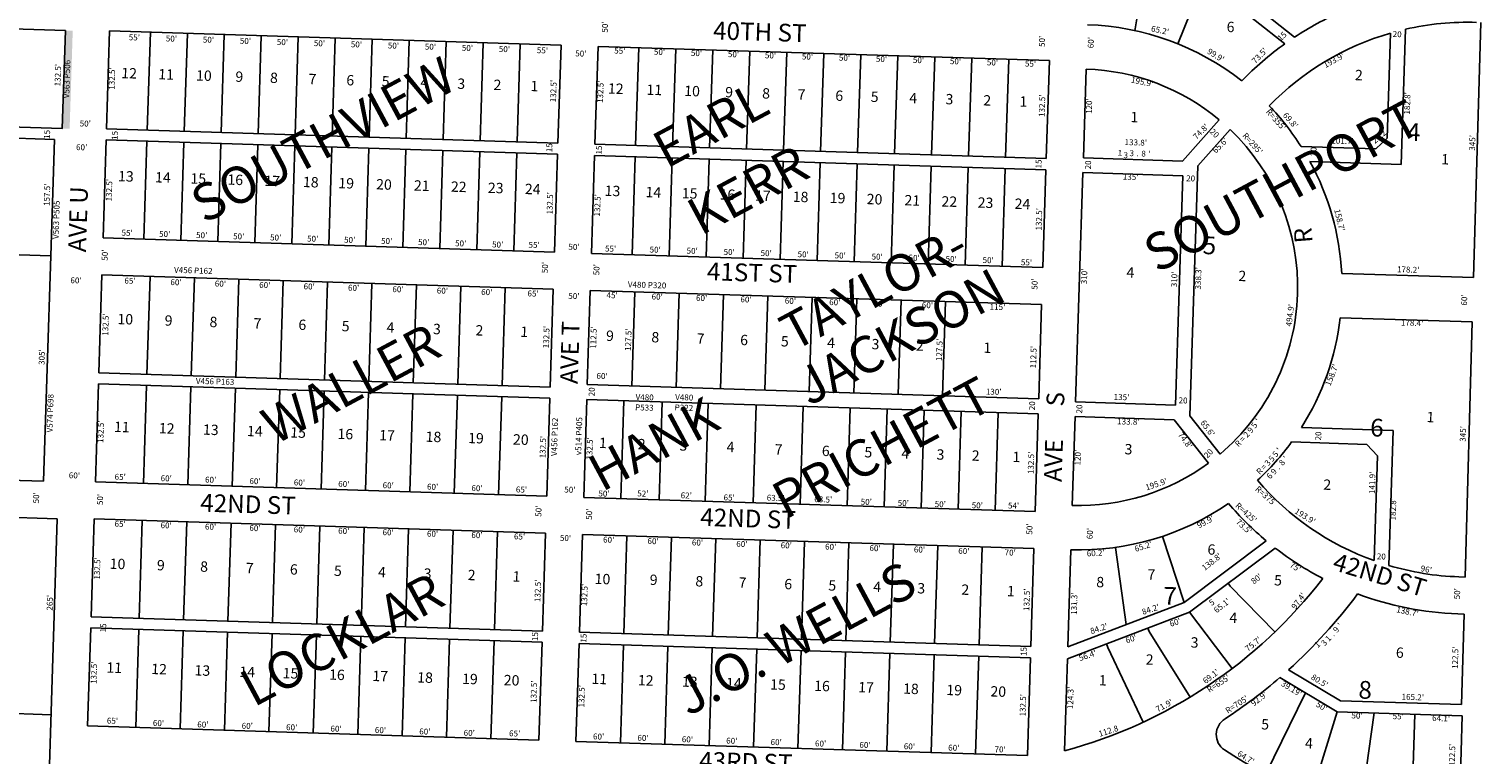
# Model space of a CAD drawing. Extents: x 941783 to 1904893, y 7262555 to 14535487.
# Drawn here: x 944486 to 946445, y 7265104 to 7266084 of the extents above; entities that cross this region are included whole.
import ezdxf
from ezdxf.enums import TextEntityAlignment as Align

# ---------------------------------------------------------------- set-up
doc = ezdxf.new("R2010")
doc.units = 0
doc.linetypes.add('DASHDOT', pattern=[1, 0.5, -0.25, 0, -0.25])
for name, color, linetype in [('10', 7, 'CONTINUOUS'), ('11', 7, 'CONTINUOUS'), ('13', 7, 'CONTINUOUS'), ('15', 7, 'CONTINUOUS'), ('19', 7, 'CONTINUOUS'), ('21', 7, 'CONTINUOUS'), ('6', 7, 'CONTINUOUS'), ('7', 7, 'CONTINUOUS')]:
    doc.layers.add(name, color=color, linetype=linetype)
doc.styles.add('ROMANC', font='ROMANC', dxfattribs={"height": 0.2})
doc.styles.add('ROMANS', font='ROMANS', dxfattribs={"height": 0.2})
doc.styles.add('txt', font='TXT', dxfattribs={"height": 0.2})

msp = doc.modelspace()

# ---------------------------------------------------------------- linework, layer by layer
at = {"layer": '21', "color": 7, "linetype": 'DASHDOT'}
msp.add_solid([(944535.529, 7266081.734), (944545.524, 7266081.419), (944531.338, 7265949.3), (944541.333, 7265948.984)], dxfattribs=at)
at = {"layer": '6', "color": 7, "linetype": 'CONTINUOUS'}
for p, q in [((946073.563, 7266150.619), (946182.884, 7266063.846)), ((946081.362, 7266163.579), (946195.82, 7266072.727)), ((946437.746, 7265747.755), (946447.333, 7266092.622)), ((944595.371, 7266081.205), (944591.181, 7265948.771)), ((945205.066, 7266061.91), (944595.371, 7266081.205)), ((946325.689, 7266078.221), (946321.199, 7265936.361)), ((946345.865, 7266083.454), (946340.082, 7265900.746)), ((945205.066, 7266061.91), (945200.875, 7265929.478)), ((945250.851, 7265927.895), (945255.041, 7266060.33)), ((945255.041, 7266060.33), (945864.736, 7266041.034)), ((945864.736, 7266041.034), (945860.545, 7265908.601)), ((945914.397, 7266029.521), (945910.601, 7265909.581)), ((944520.87, 7265934.625), (943906.177, 7265954.077)), ((944591.181, 7265948.771), (945200.875, 7265929.478)), ((946044.334, 7265905.35), (946094.203, 7265961.099)), ((944515.887, 7265777.204), (944520.87, 7265934.625)), ((944586.515, 7265801.345), (944590.706, 7265933.78)), ((944590.706, 7265933.78), (945200.402, 7265914.484)), ((946065.338, 7265898.831), (946109.088, 7265947.741)), ((946305.733, 7265921.842), (946321.199, 7265936.361)), ((945200.402, 7265914.484), (945196.21, 7265782.051)), ((945246.185, 7265780.47), (945250.376, 7265912.903)), ((945250.376, 7265912.903), (945860.07, 7265893.608)), ((945860.545, 7265908.601), (945250.851, 7265927.895)), ((946044.334, 7265905.35), (945910.601, 7265909.581)), ((946305.733, 7265921.842), (946204.706, 7265925.039)), ((945860.07, 7265893.608), (945855.879, 7265761.175)), ((946054.638, 7265560.701), (946065.338, 7265898.831)), ((946340.082, 7265900.746), (946216.726, 7265904.648)), ((945909.968, 7265889.591), (945900.163, 7265579.747)), ((946044.901, 7265885.321), (945909.968, 7265889.591)), ((946035.095, 7265575.477), (946044.901, 7265885.321)), ((945196.21, 7265782.051), (944586.515, 7265801.345)), ((944515.887, 7265777.204), (944506.24, 7265472.355)), ((945855.879, 7265761.175), (945246.185, 7265780.47)), ((946437.746, 7265747.755), (946259.571, 7265753.395)), ((944584.934, 7265751.371), (944580.742, 7265618.936)), ((945194.628, 7265732.077), (944584.934, 7265751.371)), ((945190.438, 7265599.642), (945194.628, 7265732.077)), ((945240.57, 7265603.059), (945244.603, 7265730.494)), ((945244.603, 7265730.494), (945854.298, 7265711.199)), ((945854.298, 7265711.199), (945850.265, 7265583.763)), ((946435.881, 7265687.784), (946257.737, 7265693.422)), ((946435.881, 7265687.784), (946426.254, 7265342.941)), ((944580.742, 7265618.936), (945190.438, 7265599.642)), ((944576.077, 7265471.51), (944580.268, 7265603.944)), ((944580.268, 7265603.944), (945189.962, 7265584.649)), ((945850.265, 7265583.763), (945240.57, 7265603.059)), ((945189.962, 7265584.649), (945185.771, 7265452.217)), ((945235.746, 7265450.634), (945239.937, 7265583.069)), ((945239.937, 7265583.069), (945849.632, 7265563.773)), ((945900.163, 7265579.747), (946035.095, 7265575.477)), ((945849.632, 7265563.773), (945845.441, 7265431.34)), ((945899.53, 7265559.757), (945895.734, 7265439.816)), ((945899.53, 7265559.757), (946033.263, 7265555.524)), ((946054.638, 7265560.701), (946095.207, 7265509.122)), ((946033.263, 7265555.524), (946079.487, 7265496.756)), ((946328.99, 7265541.202), (946205.225, 7265545.117)), ((946323.211, 7265358.589), (946328.99, 7265541.202)), ((946293.375, 7265522.318), (946191.92, 7265525.528)), ((946293.375, 7265522.318), (946307.893, 7265506.851)), ((946303.407, 7265365.089), (946307.893, 7265506.851)), ((944506.24, 7265472.355), (943891.547, 7265491.809)), ((944524.649, 7265421.749), (943255.284, 7265461.919)), ((945185.771, 7265452.217), (944576.077, 7265471.51)), ((945845.441, 7265431.34), (945235.746, 7265450.634)), ((944507.885, 7264892.014), (944524.649, 7265421.749)), ((944570.304, 7265289.102), (944574.495, 7265421.535)), ((944574.495, 7265421.535), (945184.191, 7265402.241)), ((945184.191, 7265402.241), (945179.999, 7265269.808)), ((945234.165, 7265400.66), (945229.974, 7265268.225)), ((945234.165, 7265400.66), (945843.861, 7265381.365)), ((945843.861, 7265381.365), (945839.669, 7265248.931)), ((946046.574, 7265308.729), (946157.693, 7265391.903)), ((946053.89, 7265295.469), (946169.752, 7265382.192)), ((945893.837, 7265379.846), (945889.684, 7265248.612)), ((946426.254, 7265342.941), (946417.969, 7265343.204)), ((945889.684, 7265248.612), (946046.574, 7265308.729)), ((945179.999, 7265269.808), (944570.304, 7265289.102)), ((945889.17, 7265232.351), (946053.89, 7265295.469)), ((945889.17, 7265232.351), (946053.89, 7265295.469)), ((946424.983, 7265292.957), (946416.387, 7265293.228)), ((946421.578, 7265170.503), (946424.983, 7265292.957)), ((944569.83, 7265274.11), (944565.639, 7265141.675)), ((945179.524, 7265254.814), (944569.83, 7265274.11)), ((945839.669, 7265248.931), (945229.974, 7265268.225)), ((945175.333, 7265122.381), (945179.524, 7265254.814)), ((945225.308, 7265120.8), (945229.499, 7265253.233)), ((945229.499, 7265253.233), (945839.194, 7265233.938)), ((945839.194, 7265233.938), (945835.003, 7265101.506)), ((945889.17, 7265232.351), (945885.237, 7265108.113)), ((946253.43, 7265160.817), (946176.157, 7265207.257)), ((946257.808, 7265175.686), (946187.942, 7265217.673)), ((946421.578, 7265170.503), (946257.808, 7265175.686)), ((946422.445, 7265155.469), (946253.43, 7265160.817)), ((946422.445, 7265155.469), (946419.069, 7265033.015)), ((944565.639, 7265141.675), (945175.333, 7265122.381)), ((945835.003, 7265101.506), (945225.308, 7265120.8))]:
    msp.add_line(p, q, dxfattribs=at)
msp.add_lwpolyline([(943935.83, 7266100.713), (944535.529, 7266081.734), (944531.338, 7265949.3), (943931.638, 7265968.278), (943935.83, 7266100.713)], dxfattribs=at)
for centre, radius, start, end in [((946429.879145, 7265717.986144), 425, 113.759592, 123.416908), ((945905.065966, 7265734.668601), 355, 51.80275, 88.187461), ((946429.879145, 7265717.986144), 375, 88.186947, 102.946392), ((946429.87964, 7265717.986271), 375, 106.131461, 135.670919), ((946429.879145, 7265717.986144), 425, 125.532575, 135.917033), ((945905.11778, 7265734.666966), 295, 50.135956, 88.197542), ((945905.065966, 7265734.668601), 355, 32.429056, 43.721481), ((945905.065966, 7265734.668601), 295, 310.131819, 46.243075), ((945905.065966, 7265734.668601), 355, 3.023581, 28.608178), ((945905.065966, 7265734.668601), 355, 327.727503, 353.329256), ((945905.065966, 7265734.668601), 355, 312.683683, 323.904936), ((945905.065966, 7265734.668601), 295, 268.187333, 306.246567), ((946430.196117, 7265718.003948), 375, 220.651672, 250.238564), ((945905.065966, 7265734.668601), 355, 268.187344, 304.602783), ((946430.244874, 7265718.002381), 425, 220.415306, 230.111314), ((946430.244874, 7265718.002381), 425, 232.198667, 242.513364), ((946430.196117, 7265718.003948), 375, 253.423636, 268.131503), ((945715.15898, 7265740.646828), 655, 285.049992, 322.397269), ((945715.15898, 7265740.646828), 705, 312.114525, 323.376739), ((946430.244874, 7265718.002381), 425, 249.437792, 268.131503), ((945715.15898, 7265740.646828), 705, 303.281214, 310.836133), ((946115.159666, 7265130.002793), 25, 121.688506, 235.697358), ((946341.760775, 7265465.677125), 430, 235.961886, 268.187403)]:
    msp.add_arc(centre, radius, start, end, dxfattribs=at)
at = {"layer": '7', "color": 7, "linetype": 'CONTINUOUS'}
for p, q in [((945997.01, 7266185.684), (945980.299, 7266081.313)), ((946073.563, 7266150.619), (946038.104, 7266063.797)), ((944650.344, 7266079.465), (944646.153, 7265947.032)), ((944650.344, 7266079.465), (944646.153, 7265947.032)), ((944700.319, 7266077.884), (944696.128, 7265945.451)), ((944700.319, 7266077.884), (944696.128, 7265945.451)), ((944750.295, 7266076.302), (944746.103, 7265943.869)), ((944750.295, 7266076.302), (944746.103, 7265943.869)), ((944800.27, 7266074.721), (944796.078, 7265942.288)), ((944800.27, 7266074.721), (944796.078, 7265942.288)), ((944850.244, 7266073.139), (944846.054, 7265940.706)), ((944850.244, 7266073.139), (944846.054, 7265940.706)), ((944900.219, 7266071.558), (944896.028, 7265939.124)), ((944900.219, 7266071.558), (944896.028, 7265939.124)), ((944950.194, 7266069.977), (944946.003, 7265937.542)), ((944950.194, 7266069.977), (944946.003, 7265937.542)), ((945000.169, 7266068.395), (944995.979, 7265935.961)), ((945000.169, 7266068.395), (944995.979, 7265935.961)), ((945050.144, 7266066.814), (945045.953, 7265934.379)), ((945050.144, 7266066.814), (945045.953, 7265934.379)), ((945100.119, 7266065.232), (945095.928, 7265932.798)), ((945150.094, 7266063.65), (945145.903, 7265931.217)), ((945150.094, 7266063.65), (945145.903, 7265931.217)), ((945310.014, 7266058.59), (945305.822, 7265926.156)), ((945310.014, 7266058.591), (945305.823, 7265926.157)), ((945359.989, 7266057.009), (945355.798, 7265924.575)), ((945359.989, 7266057.008), (945355.798, 7265924.574)), ((945409.964, 7266055.427), (945405.772, 7265922.994)), ((945409.963, 7266055.426), (945405.772, 7265922.993)), ((945459.939, 7266053.846), (945455.747, 7265921.412)), ((945459.938, 7266053.845), (945455.747, 7265921.411)), ((945509.913, 7266052.264), (945505.723, 7265919.831)), ((945509.913, 7266052.263), (945505.723, 7265919.83)), ((945559.888, 7266050.683), (945555.697, 7265918.249)), ((945559.888, 7266050.682), (945555.697, 7265918.248)), ((945609.863, 7266049.101), (945605.672, 7265916.668)), ((945609.863, 7266049.1), (945605.672, 7265916.667)), ((945659.838, 7266047.521), (945655.647, 7265915.086)), ((945659.838, 7266047.52), (945655.647, 7265915.085)), ((945709.813, 7266045.938), (945705.622, 7265913.504)), ((945709.813, 7266045.937), (945705.622, 7265913.503)), ((945759.788, 7266044.357), (945755.597, 7265911.923)), ((945759.788, 7266044.356), (945755.597, 7265911.922)), ((945809.763, 7266042.775), (945805.572, 7265910.341)), ((945809.763, 7266042.774), (945805.572, 7265910.34)), ((944645.678, 7265932.041), (944641.487, 7265799.606)), ((944645.678, 7265932.04), (944641.487, 7265799.605)), ((944695.653, 7265930.459), (944691.462, 7265798.025)), ((944695.653, 7265930.458), (944691.462, 7265798.024)), ((944745.628, 7265928.877), (944741.437, 7265796.444)), ((944745.628, 7265928.876), (944741.437, 7265796.443)), ((944795.604, 7265927.296), (944791.412, 7265794.862)), ((944795.604, 7265927.295), (944791.412, 7265794.861)), ((944845.578, 7265925.714), (944841.387, 7265793.281)), ((944845.578, 7265925.713), (944841.387, 7265793.28)), ((944895.553, 7265924.133), (944891.362, 7265791.699)), ((944895.553, 7265924.132), (944891.362, 7265791.698)), ((944945.529, 7265922.551), (944941.337, 7265790.117)), ((944945.529, 7265922.55), (944941.337, 7265790.116)), ((944995.503, 7265920.97), (944991.312, 7265788.536)), ((944995.503, 7265920.969), (944991.312, 7265788.535)), ((945045.478, 7265919.388), (945041.288, 7265786.954)), ((945045.478, 7265919.387), (945041.288, 7265786.953)), ((945095.453, 7265917.807), (945091.262, 7265785.373)), ((945095.453, 7265917.806), (945091.262, 7265785.372)), ((945145.428, 7265916.225), (945141.237, 7265783.791)), ((945145.428, 7265916.224), (945141.237, 7265783.79)), ((945305.349, 7265911.164), (945301.157, 7265778.73)), ((945305.349, 7265911.163), (945301.157, 7265778.729)), ((945355.323, 7265909.583), (945351.132, 7265777.149)), ((945355.323, 7265909.582), (945351.132, 7265777.148)), ((945405.298, 7265908.001), (945401.107, 7265775.567)), ((945405.298, 7265908), (945401.107, 7265775.566)), ((945455.274, 7265906.419), (945451.082, 7265773.987)), ((945455.274, 7265906.418), (945451.082, 7265773.986)), ((945505.248, 7265904.838), (945501.056, 7265772.404)), ((945505.248, 7265904.837), (945501.057, 7265772.403)), ((945555.223, 7265903.256), (945551.033, 7265770.824)), ((945555.223, 7265903.255), (945551.033, 7265770.823)), ((945605.198, 7265901.675), (945601.007, 7265769.241)), ((945605.198, 7265901.674), (945601.007, 7265769.24)), ((945655.173, 7265900.093), (945650.982, 7265767.661)), ((945655.173, 7265900.092), (945650.982, 7265767.66)), ((945705.148, 7265898.513), (945700.958, 7265766.078)), ((945705.148, 7265898.512), (945700.958, 7265766.077)), ((945755.123, 7265896.93), (945750.932, 7265764.497)), ((945755.123, 7265896.929), (945750.932, 7265764.496)), ((945805.098, 7265895.35), (945800.907, 7265762.915)), ((945805.098, 7265895.349), (945800.907, 7265762.914)), ((944649.901, 7265749.314), (944645.71, 7265616.881)), ((944649.901, 7265749.314), (944645.71, 7265616.881)), ((944709.871, 7265747.417), (944705.68, 7265614.983)), ((944709.871, 7265747.417), (944705.68, 7265614.983)), ((944769.841, 7265745.519), (944765.651, 7265613.085)), ((944769.841, 7265745.519), (944765.651, 7265613.085)), ((944829.811, 7265743.621), (944825.62, 7265611.188)), ((944829.811, 7265743.621), (944825.62, 7265611.188)), ((944889.781, 7265741.724), (944885.59, 7265609.289)), ((944889.781, 7265741.724), (944885.59, 7265609.289)), ((944949.751, 7265739.825), (944945.56, 7265607.391)), ((944949.751, 7265739.825), (944945.56, 7265607.391)), ((945009.722, 7265737.927), (945005.53, 7265605.494)), ((945009.722, 7265737.927), (945005.53, 7265605.494)), ((945069.691, 7265736.03), (945065.499, 7265603.596)), ((945069.691, 7265736.03), (945065.499, 7265603.596)), ((945129.661, 7265734.132), (945125.469, 7265601.698)), ((945129.661, 7265734.132), (945125.469, 7265601.698)), ((945304.573, 7265728.597), (945300.54, 7265601.16)), ((945304.573, 7265728.597), (945300.54, 7265601.16)), ((945364.543, 7265726.698), (945360.51, 7265599.262)), ((945364.543, 7265726.698), (945360.51, 7265599.262)), ((945424.513, 7265724.801), (945420.48, 7265597.365)), ((945424.513, 7265724.801), (945420.48, 7265597.365)), ((945484.483, 7265722.904), (945480.45, 7265595.466)), ((945484.483, 7265722.904), (945480.45, 7265595.466)), ((945544.453, 7265721.005), (945540.421, 7265593.569)), ((945544.453, 7265721.005), (945540.421, 7265593.569)), ((945604.424, 7265719.107), (945600.39, 7265591.672)), ((945604.424, 7265719.107), (945600.39, 7265591.672)), ((945664.393, 7265717.209), (945660.36, 7265589.773)), ((945664.393, 7265717.209), (945660.36, 7265589.773)), ((945724.363, 7265715.311), (945720.33, 7265587.875)), ((945724.363, 7265715.311), (945720.33, 7265587.875)), ((944645.235, 7265601.888), (944641.044, 7265469.454)), ((944645.235, 7265601.888), (944641.044, 7265469.454)), ((944705.205, 7265599.99), (944701.014, 7265467.557)), ((944705.205, 7265599.99), (944701.014, 7265467.557)), ((944765.175, 7265598.093), (944760.984, 7265465.659)), ((944765.175, 7265598.093), (944760.984, 7265465.659)), ((944825.145, 7265596.194), (944820.954, 7265463.761)), ((944825.145, 7265596.194), (944820.954, 7265463.761)), ((944885.116, 7265594.297), (944880.924, 7265461.864)), ((944885.116, 7265594.297), (944880.924, 7265461.864)), ((944945.085, 7265592.4), (944940.895, 7265459.964)), ((944945.085, 7265592.4), (944940.895, 7265459.964)), ((945005.055, 7265590.501), (945000.864, 7265458.067)), ((945005.055, 7265590.501), (945000.864, 7265458.067)), ((945065.025, 7265588.603), (945060.834, 7265456.17)), ((945065.025, 7265588.603), (945060.834, 7265456.17)), ((945124.995, 7265586.706), (945120.804, 7265454.272)), ((945124.995, 7265586.706), (945120.804, 7265454.272)), ((945289.913, 7265581.487), (945285.721, 7265449.054)), ((945289.913, 7265581.486), (945285.721, 7265449.053)), ((945341.887, 7265579.844), (945337.695, 7265447.409)), ((945341.887, 7265579.843), (945337.695, 7265447.408)), ((945341.887, 7265579.843), (945337.695, 7265447.408)), ((945403.855, 7265577.88), (945399.664, 7265445.447)), ((945403.855, 7265577.88), (945399.664, 7265445.447)), ((945403.855, 7265577.88), (945399.664, 7265445.447)), ((945468.823, 7265575.825), (945464.632, 7265443.391)), ((945468.823, 7265575.825), (945464.632, 7265443.391)), ((945468.823, 7265575.825), (945464.632, 7265443.391)), ((945532.291, 7265573.816), (945528.1, 7265441.382)), ((945532.291, 7265573.816), (945528.1, 7265441.382)), ((945595.759, 7265571.808), (945591.568, 7265439.374)), ((945595.759, 7265571.808), (945591.568, 7265439.374)), ((945595.759, 7265571.808), (945591.568, 7265439.374)), ((945645.734, 7265570.226), (945641.543, 7265437.792)), ((945645.734, 7265570.226), (945641.543, 7265437.792)), ((945695.709, 7265568.645), (945691.518, 7265436.211)), ((945695.709, 7265568.645), (945691.518, 7265436.211)), ((945745.684, 7265567.063), (945741.493, 7265434.629)), ((945745.684, 7265567.063), (945741.493, 7265434.629)), ((945795.659, 7265565.482), (945791.468, 7265433.048)), ((945795.659, 7265565.482), (945791.468, 7265433.048)), ((944639.463, 7265419.479), (944635.272, 7265287.046)), ((944639.463, 7265419.479), (944635.272, 7265287.046)), ((944699.433, 7265417.581), (944695.242, 7265285.148)), ((944699.433, 7265417.581), (944695.242, 7265285.148)), ((944759.404, 7265415.685), (944755.212, 7265283.25)), ((944759.404, 7265415.685), (944755.212, 7265283.25)), ((944819.373, 7265413.786), (944815.182, 7265281.352)), ((944819.373, 7265413.786), (944815.182, 7265281.352)), ((944879.343, 7265411.888), (944875.151, 7265279.454)), ((944879.343, 7265411.888), (944875.151, 7265279.454)), ((944939.313, 7265409.991), (944935.121, 7265277.556)), ((944939.313, 7265409.991), (944935.121, 7265277.556)), ((944999.282, 7265408.092), (944995.091, 7265275.659)), ((944999.282, 7265408.092), (944995.091, 7265275.659)), ((945059.252, 7265406.194), (945055.061, 7265273.761)), ((945059.252, 7265406.194), (945055.061, 7265273.761)), ((945119.222, 7265404.297), (945115.031, 7265271.864)), ((945119.222, 7265404.297), (945115.031, 7265271.864)), ((945294.135, 7265398.761), (945289.944, 7265266.328)), ((945294.135, 7265398.761), (945289.944, 7265266.328)), ((945354.106, 7265396.863), (945349.914, 7265264.431)), ((945354.106, 7265396.863), (945349.914, 7265264.431)), ((945414.074, 7265394.967), (945409.884, 7265262.532)), ((945414.074, 7265394.967), (945409.884, 7265262.532)), ((945474.045, 7265393.068), (945469.854, 7265260.634)), ((945474.045, 7265393.068), (945469.854, 7265260.634)), ((945534.015, 7265391.17), (945529.824, 7265258.737)), ((945534.015, 7265391.17), (945529.824, 7265258.737)), ((945593.985, 7265389.273), (945589.794, 7265256.838)), ((945653.955, 7265387.374), (945649.764, 7265254.941)), ((945653.955, 7265387.374), (945649.764, 7265254.941)), ((945713.925, 7265385.476), (945709.734, 7265253.044)), ((945773.895, 7265383.58), (945769.705, 7265251.145)), ((945773.895, 7265383.58), (945769.705, 7265251.145)), ((945953.978, 7265383.055), (945968.308, 7265278.742)), ((946017.492, 7265397.941), (946046.574, 7265308.729)), ((946109.005, 7265330.474), (946106.009, 7265334.476)), ((946169.316, 7265268.664), (946109.005, 7265330.474)), ((946053.89, 7265295.469), (946111.826, 7265219.418)), ((944634.798, 7265272.053), (944630.606, 7265139.62)), ((944634.798, 7265272.053), (944630.606, 7265139.62)), ((944694.767, 7265270.156), (944690.577, 7265137.722)), ((944694.767, 7265270.156), (944690.577, 7265137.722)), ((944754.737, 7265268.257), (944750.546, 7265135.824)), ((944754.737, 7265268.257), (944750.546, 7265135.824)), ((944814.707, 7265266.36), (944810.516, 7265133.927)), ((944814.707, 7265266.36), (944810.516, 7265133.927)), ((944874.677, 7265264.463), (944870.486, 7265132.028)), ((944874.677, 7265264.463), (944870.486, 7265132.028)), ((945999.651, 7265269.336), (945997.862, 7265274.005)), ((945999.651, 7265269.336), (946054.693, 7265180.52)), ((944934.648, 7265262.564), (944930.456, 7265130.13)), ((944934.648, 7265262.564), (944930.456, 7265130.13)), ((944994.617, 7265260.666), (944990.426, 7265128.233)), ((944994.617, 7265260.666), (944990.426, 7265128.233)), ((945054.587, 7265258.769), (945050.397, 7265126.335)), ((945054.587, 7265258.769), (945050.397, 7265126.335)), ((945114.557, 7265256.87), (945110.366, 7265124.437)), ((945114.557, 7265256.87), (945110.366, 7265124.437)), ((945289.469, 7265251.336), (945285.279, 7265118.901)), ((945289.469, 7265251.336), (945285.279, 7265118.901)), ((945349.439, 7265249.437), (945345.248, 7265117.004)), ((945349.439, 7265249.437), (945345.248, 7265117.004)), ((945409.409, 7265247.539), (945405.218, 7265115.106)), ((945409.409, 7265247.539), (945405.218, 7265115.106)), ((945469.379, 7265245.643), (945465.188, 7265113.208)), ((945469.379, 7265245.643), (945465.188, 7265113.208)), ((945529.35, 7265243.744), (945525.158, 7265111.31)), ((945529.35, 7265243.744), (945525.158, 7265111.31)), ((945943.624, 7265247.864), (945941.835, 7265252.533)), ((945943.624, 7265247.864), (945991.242, 7265146.674)), ((945589.319, 7265241.846), (945585.128, 7265109.412)), ((945589.319, 7265241.846), (945585.128, 7265109.412)), ((945649.289, 7265239.949), (945645.099, 7265107.514)), ((945649.289, 7265239.949), (945645.099, 7265107.514)), ((945709.259, 7265238.05), (945705.068, 7265105.617)), ((945709.259, 7265238.05), (945705.068, 7265105.617)), ((945769.229, 7265236.152), (945765.038, 7265103.719)), ((945769.229, 7265236.152), (945765.038, 7265103.719)), ((944516.266, 7265156.88), (943246.902, 7265197.052)), ((946157.136, 7265077.068), (946210.576, 7265186.576)), ((946220.31, 7265052.939), (946253.43, 7265160.817)), ((946303.405, 7265159.237), (946286.502, 7265039.151)), ((946358.377, 7265157.497), (946354.502, 7265035.058))]:
    msp.add_line(p, q, dxfattribs=at)
msp.add_lwpolyline([(943266.512, 7265816.742), (943901.195, 7265796.656), (944515.887, 7265777.204)], dxfattribs=at)

# ---------------------------------------------------------------- texts
at = {"layer": '10', "color": 134, "linetype": 'CONTINUOUS', "style": 'ROMANS'}
for s, p in [('6', (946104.430796, 7266093.739995)), ('12', (944611.356796, 7266031.364995)), ('11', (944661.311796, 7266029.783995)), ('10', (944712.330796, 7266028.168995)), ('2', (946277.711796, 7266028.676995)), (' 9', (944761.221796, 7266026.621995)), (' 8', (944807.988796, 7266025.141995)), (' 7', (944860.067796, 7266023.493995)), (' 6', (944911.085796, 7266021.878995)), (' 5', (944958.915796, 7266020.364995)), (' 4', (945010.995796, 7266018.716995)), (' 3', (945060.950796, 7266017.135995)), (' 2', (945109.841796, 7266015.589995)), (' 1', (945159.796796, 7266014.007995)), ('12', (945268.651796, 7266010.531995)), ('11', (945320.732796, 7266008.883995)), ('10', (945371.749796, 7266007.270995)), (' 9', (945422.768796, 7266005.654995)), (' 8', (945472.722796, 7266004.073995)), (' 7', (945520.551796, 7266002.560995)), (' 6', (945571.569796, 7266000.946995)), (' 5', (945619.399796, 7265999.432995)), (' 4', (945671.478796, 7265997.783995)), (' 3', (945720.371796, 7265996.236995)), (' 2', (945771.388796, 7265994.622995)), (' 1', (945820.280796, 7265993.074995)), ('1', (945974.498796, 7265971.945995)), ('1', (946394.176796, 7265914.863995)), ('13', (944606.947796, 7265892.042995)), ('14', (944656.903796, 7265890.462995)), ('15', (944704.731796, 7265888.949995)), ('16', (944754.687796, 7265887.367995)), ('17', (944804.641796, 7265885.787995)), ('18', (944856.722796, 7265884.139995)), ('19', (944904.551796, 7265882.625995)), ('20', (944955.568796, 7265881.010995)), ('21', (945006.586796, 7265879.395995)), ('22', (945056.541796, 7265877.815995)), ('23', (945106.496796, 7265876.233995)), ('24', (945156.451796, 7265874.652995)), ('13', (945264.276796, 7265872.274995)), ('14', (945319.545796, 7265870.526995)), ('15', (945368.437796, 7265868.977995)), ('16', (945419.455796, 7265867.364995)), ('17', (945467.284796, 7265865.849995)), ('18', (945518.301796, 7265864.236995)), ('19', (945568.256796, 7265862.654995)), ('20', (945618.211796, 7265861.074995)), ('21', (945669.229796, 7265859.458995)), ('22', (945719.184796, 7265857.877995)), ('23', (945768.075796, 7265856.330995)), ('24', (945818.030796, 7265854.750995)), ('4', (945969.100796, 7265761.870995)), ('2', (946120.284796, 7265757.085995)), ('10', (944606.142796, 7265698.870995)), (' 9', (944665.664796, 7265696.985995)), (' 8', (944726.247796, 7265695.068995)), (' 7', (944785.768796, 7265693.185995)), (' 6', (944846.351796, 7265691.267995)), (' 5', (944904.810796, 7265689.418995)), (' 4', (944965.393796, 7265687.500995)), (' 3', (945028.102796, 7265685.516995)), (' 2', (945085.496796, 7265683.699995)), (' 1', (945146.081796, 7265681.783995)), (' 9', (945261.894796, 7265676.409995)), (' 8', (945323.117796, 7265674.473995)), (' 7', (945384.340796, 7265672.534995)), (' 6', (945443.064796, 7265670.676995)), (' 5', (945498.040796, 7265668.936995)), (' 4', (945560.513796, 7265666.959995)), (' 3', (945620.486796, 7265665.061995)), (' 2', (945680.459796, 7265663.164995)), (' 1', (945771.668796, 7265660.277995)), ('1', (946374.490796, 7265566.402995)), ('11', (944601.533796, 7265553.168995)), ('12', (944662.115796, 7265551.251995)), ('13', (944721.636796, 7265549.367995)), ('14', (944781.157796, 7265547.483995)), ('15', (944839.614796, 7265545.633995)), ('16', (944903.386796, 7265543.615995)), ('17', (944959.719796, 7265541.833995)), ('18', (945022.428796, 7265539.848995)), ('19', (945079.823796, 7265538.032995)), ('20', (945140.407796, 7265536.116995)), (' 1', (945252.307796, 7265531.544995)), (' 2', (945304.784796, 7265529.883995)), (' 3', (945361.009796, 7265528.103995)), (' 4', (945424.731796, 7265526.086995)), (' 7', (945489.663796, 7265522.781995)), (' 6', (945553.384796, 7265520.765995)), (' 5', (945610.858796, 7265518.945995)), ('3', (945966.541796, 7265522.923995)), (' 4', (945660.836796, 7265517.365995)), (' 3', (945708.315796, 7265515.861995)), (' 2', (945755.795796, 7265514.359995)), (' 1', (945810.770796, 7265512.619995)), ('2', (946234.963796, 7265474.964995)), ('6', (946078.567796, 7265387.336995)), ('10', (944595.676796, 7265368.115995)), (' 9', (944655.196796, 7265366.232995)), (' 8', (944713.654796, 7265364.382995)), (' 7', (944775.301796, 7265362.430995)), (' 6', (944834.822796, 7265360.546995)), (' 5', (944894.342796, 7265358.663995)), (' 4', (944953.864796, 7265356.780995)), (' 3', (945015.509796, 7265354.828995)), (' 2', (945075.030796, 7265352.946995)), (' 1', (945135.613796, 7265351.028995)), ('10', (945250.729796, 7265347.642995)), ('9', (945325.164796, 7265346.351995)), ('8', (945386.810796, 7265344.399995)), ('7', (945445.268796, 7265342.550995)), ('8', (945928.341796, 7265343.283995)), ('7', (945997.457796, 7265353.610995)), ('5', (946168.550796, 7265345.694995)), ('6', (945506.915796, 7265340.598995)), ('5', (945566.435796, 7265338.715995)), ('4', (945627.019796, 7265336.797995)), ('3', (945686.539796, 7265334.914995)), ('2', (945746.060796, 7265333.030995)), ('1', (945807.706796, 7265331.080995)), ('4', (946108.165796, 7265295.042995)), ('3', (946055.830796, 7265261.658995)), ('6', (946333.048796, 7265247.878995)), ('11', (944591.234796, 7265227.732995)), ('12', (944651.817796, 7265225.814995)), ('13', (944710.276796, 7265223.964995)), ('2', (945995.065796, 7265238.551995)), ('14', (944770.859796, 7265222.046995)), ('15', (944829.316796, 7265220.196995)), ('16', (944892.025796, 7265218.212995)), ('17', (944950.483796, 7265216.362995)), ('18', (945011.066796, 7265214.446995)), ('19', (945071.650796, 7265212.527995)), ('20', (945127.983796, 7265210.745995)), ('11', (945246.455796, 7265212.573995)), ('12', (945309.165796, 7265210.589995)), ('13', (945368.685796, 7265208.706995)), ('14', (945428.206796, 7265206.822995)), ('15', (945487.726796, 7265204.938995)), ('1', (945931.643796, 7265210.523995)), ('16', (945547.248796, 7265203.055995)), ('17', (945606.769796, 7265201.171995)), ('18', (945667.351796, 7265199.254995)), ('19', (945725.809796, 7265197.404995)), ('20', (945785.329796, 7265195.520995)), ('5', (946151.135796, 7265151.016995)), ('4', (946210.355796, 7265125.364995))]:
    msp.add_text(s, height=13.999, rotation=358.187403, dxfattribs=at).set_placement(p, align=Align.TOP_LEFT)
at = {"layer": '10', "color": 134, "linetype": 'CONTINUOUS', "style": 'ROMANC'}
for s, p in [('4', (946347.343, 7265932.696)), ('5', (946071.539, 7265779.585)), ('6', (946297.713, 7265533.198)), ('7', (946018.304, 7265305.666)), ('8', (946281.858, 7265178.7))]:
    msp.add_text(s, height=24, rotation=358.187403, dxfattribs=at).set_placement(p)
at = {"layer": '11', "color": 7, "linetype": 'CONTINUOUS', "style": 'txt'}
for s, rotation, p in [("50'", 88.187403, (945265.450844, 7266086.460715)), ("65.2'", 348.187403, (946014.010355, 7266081.160635)), ("55'", 358.187403, (944628.710699, 7266071.373144)), ("50'", 358.187403, (944678.822715, 7266069.788156)), ("50'", 358.187403, (944728.797715, 7266068.205156)), ("50'", 358.187403, (944778.772715, 7266066.623156)), ("50'", 358.187403, (944828.747715, 7266065.042156)), ("50'", 358.187403, (944878.722715, 7266063.460156)), ("50'", 358.187403, (944928.697715, 7266061.880156)), ("50'", 88.187403, (945855.774844, 7266067.038715)), ("60'", 88.187403, (945921.767834, 7266065.338811)), ('15', 42.831306, (946179.652097, 7266073.242404)), ('20', 358.187403, (946334.498197, 7266075.783782)), ("50'", 358.187403, (944978.672715, 7266060.297156)), ("50'", 358.187403, (945028.647715, 7266058.717156)), ("50'", 358.187403, (945078.622715, 7266057.134156)), ("50'", 358.187403, (945128.597715, 7266055.554156)), ("55'", 358.187403, (945179.951699, 7266053.929144)), ("50'", 358.187403, (945231.852715, 7266049.582156)), ("55'", 358.187403, (945284.483699, 7266053.434144)), ("50'", 358.187403, (945338.091715, 7266051.737156)), ("50'", 358.187403, (945388.066715, 7266050.155156)), ("50'", 358.187403, (945438.041715, 7266048.574156)), ("50'", 358.187403, (945488.016715, 7266046.993156)), ("50'", 358.187403, (945537.992715, 7266045.412156)), ("50'", 358.187403, (945587.966715, 7266043.829156)), ("50'", 358.187403, (945637.941715, 7266042.248156)), ("99.9'", 328.187403, (946089.002454, 7266047.41516)), ("73.5'", 46.187403, (946149.36763, 7266046.994908)), ("193.9'", 28.187403, (946249.533863, 7266040.688508)), ("132.5'", 88.187403, (944526.363816, 7266021.467397)), ("132.5'", 88.187403, (944599.484816, 7266016.867397)), ("50'", 358.187403, (945687.917715, 7266040.666156)), ("50'", 358.187403, (945737.891715, 7266039.084156)), ("50'", 358.187403, (945787.866715, 7266037.503156)), ("55'", 358.187403, (945839.220699, 7266035.879144)), ("132.5'", 88.187403, (945195.828816, 7265999.921397)), ("132.5'", 88.187403, (945259.275816, 7265998.950397)), ("195.9'", 348.187403, (945989.846677, 7266011.340761)), ("132.5'", 88.187403, (945855.854816, 7265980.070397)), ("120'", 88.187403, (945919.373514, 7265979.484424)), ("182.8'", 88.187403, (946349.132816, 7265983.272397)), ("R=355'", 311.823475, (946170.159391, 7265960.635924)), ("69.8'", 311.823475, (946189.724093, 7265959.548123)), ("50'", 358.187403, (944562.461715, 7265954.892156)), ("74.8'", 45.187403, (946070.024176, 7265944.391427)), ('15', 88.187403, (944511.896378, 7265941.29089)), ('15', 88.187403, (944603.355378, 7265939.92289)), ('15', 88.187403, (945190.315378, 7265923.27289)), ("133.8'", 358.187403, (945981.461397, 7265929.425184)), ("65.6'", 45.187403, (946096.087302, 7265925.797778)), ("R=295'", 311.823475, (946138.434359, 7265928.341768)), ("101.7'", 358.187403, (946260.750107, 7265931.440037)), ('21.2', 40.642597, (946310.614972, 7265937.451991)), ("345'", 88.187403, (946437.043325, 7265929.843604)), ("60'", 358.187403, (944557.571811, 7265922.867166)), ('15', 88.187403, (945257.326378, 7265920.11689)), ('3', 358.187403, (945967.907183, 7265912.126324)), ('20', 88.187403, (946222.556218, 7265918.145197)), ('15', 88.187403, (945851.145378, 7265901.32289)), ('20', 88.187403, (945918.031218, 7265900.015197)), ("157.5'", 88.187403, (944511.800796, 7265859.632382)), ("132.5'", 88.187403, (944595.671816, 7265866.000397)), ("135'", 358.187403, (945974.489408, 7265882.767474)), ('20', 358.187403, (946055.550197, 7265880.811782)), ("132.5'", 88.187403, (945191.024816, 7265848.122397)), ("132.5'", 88.187403, (945255.268816, 7265845.423397)), ("132.5'", 88.187403, (945851.623816, 7265826.549397)), ("158.7'", 283.187403, (946255.756891, 7265825.234265)), ("55'", 358.187403, (944618.981699, 7265807.258144)), ("50'", 358.187403, (944669.703715, 7265805.564156)), ("50'", 358.187403, (944719.678715, 7265803.982156)), ("50'", 358.187403, (944769.653715, 7265802.401156)), ("50'", 358.187403, (944819.628715, 7265800.820156)), ("50'", 358.187403, (944869.603715, 7265799.238156)), ("50'", 358.187403, (944919.579715, 7265797.657156)), ("50'", 358.187403, (944969.553715, 7265796.075156)), ("50'", 358.187403, (945019.528715, 7265794.493156)), ("50'", 358.187403, (945069.504715, 7265792.912156)), ("50'", 358.187403, (945119.478715, 7265791.330156)), ("55'", 358.187403, (945168.739699, 7265790.823144)), ("50'", 358.187403, (945222.618715, 7265788.193156)), ("50'", 88.187403, (944589.848844, 7265778.139715)), ("55'", 358.187403, (945271.998699, 7265785.779144)), ("50'", 358.187403, (945332.281715, 7265784.448156)), ("50'", 358.187403, (945382.256715, 7265782.866156)), ("50'", 358.187403, (945432.231715, 7265781.285156)), ("50'", 358.187403, (945482.206715, 7265779.703156)), ("50'", 358.187403, (945532.181715, 7265778.122156)), ("50'", 358.187403, (945582.156715, 7265776.540156)), ("50'", 358.187403, (945632.131715, 7265774.958156)), ("50'", 358.187403, (945682.106715, 7265773.377156)), ("50'", 358.187403, (945732.082715, 7265771.795156)), ("50'", 358.187403, (945782.056715, 7265770.215156)), ("55'", 358.187403, (945833.794699, 7265767.260144)), ("50'", 88.187403, (945184.375844, 7265761.249715)), ("50'", 88.187403, (945254.032844, 7265758.379715)), ("310'", 88.187403, (945912.813514, 7265749.328424)), ("310'", 88.187403, (946034.427514, 7265745.266424)), ("338.3'", 88.187403, (946066.864668, 7265746.751688)), ("178.2'", 358.187403, (946349.418382, 7265757.534204)), ("60'", 358.187403, (944549.950811, 7265742.878166)), ("65'", 358.187403, (944622.857795, 7265742.356153)), ("60'", 358.187403, (944685.013811, 7265740.389166)), ("60'", 358.187403, (944744.983811, 7265738.491166)), ("60'", 358.187403, (944804.953811, 7265736.594166)), ("60'", 358.187403, (944864.923811, 7265734.695166)), ("60'", 358.187403, (944924.893811, 7265732.798166)), ("60'", 358.187403, (944984.863811, 7265730.901166)), ("60'", 358.187403, (945044.833811, 7265729.002166)), ("50'", 88.187403, (945845.812844, 7265738.910715)), ("60'", 358.187403, (945104.803811, 7265727.104166)), ("65'", 358.187403, (945167.339795, 7265725.125153)), ("50'", 358.187403, (945222.440715, 7265721.772156)), ("45'", 358.187403, (945274.105605, 7265722.857197)), ("60'", 358.187403, (945335.017811, 7265720.929166)), ("60'", 358.187403, (945394.987811, 7265719.032166)), ("60'", 358.187403, (945454.958811, 7265717.134166)), ("60'", 358.187403, (945514.927811, 7265715.236166)), ("60'", 358.187403, (945574.897811, 7265713.339166)), ("60'", 358.187403, (945634.867811, 7265711.440166)), ("60'", 358.187403, (945700.013811, 7265709.379166)), ("60'", 88.187403, (946426.093834, 7265717.415811)), ("132.5'", 88.187403, (944590.883816, 7265684.258397)), ("115'", 358.187403, (945794.609117, 7265707.015326)), ("494.9'", 83.187403, (946190.816407, 7265696.687735)), ("132.5'", 88.187403, (945186.265816, 7265667.341397)), ("112.5'", 88.187403, (945249.961963, 7265666.704107)), ("127.5'", 88.187403, (945297.012796, 7265663.734382)), ("178.4'", 358.187403, (946354.716287, 7265685.467226)), ("127.5'", 88.187403, (945717.166796, 7265649.969382)), ("305'", 88.187403, (944504.750366, 7265640.295714)), ("112.5'", 88.187403, (945844.192963, 7265640.259107)), ("60'", 358.187403, (945260.522811, 7265613.677166)), ("158.7'", 68.187403, (946247.061888, 7265615.699447)), ('20', 88.187403, (945247.529218, 7265593.282197)), ("130'", 358.187403, (945789.502424, 7265592.416486)), ('20', 88.187403, (945842.391218, 7265574.456197)), ('20', 358.187403, (946045.255197, 7265580.632782)), ("133.8'", 358.187403, (945971.436397, 7265551.914184)), ("132.5'", 88.187403, (944584.373816, 7265539.432397)), ("74.8'", 306.187403, (946047.445818, 7265527.117964)), ("65.6'", 306.187403, (946077.756561, 7265543.414218)), ("345'", 88.187403, (946424.381325, 7265536.387604)), ("132.5'", 88.187403, (945181.559816, 7265518.610397)), ("132.5'", 88.187403, (945244.757816, 7265516.831397)), ("132.5'", 88.187403, (945840.888816, 7265497.226397)), ("120'", 88.187403, (945903.999514, 7265504.401424)), ('20', 46.572444, (946080.387729, 7265509.385366)), ("60'", 358.187403, (944547.805811, 7265479.220166)), ("65'", 358.187403, (944609.657795, 7265477.264153)), ("60'", 358.187403, (944671.813811, 7265475.297166)), ("60'", 358.187403, (944731.783811, 7265473.400166)), ("141.9'", 88.187403, (946301.811963, 7265470.231107)), ("60'", 358.187403, (944791.754811, 7265471.501166)), ("60'", 358.187403, (944851.722811, 7265469.603166)), ("60'", 358.187403, (944911.692811, 7265467.706166)), ("60'", 358.187403, (944971.662811, 7265465.808166)), ("60'", 358.187403, (945031.632811, 7265463.910166)), ("60'", 358.187403, (945091.602811, 7265462.013166)), ("65'", 358.187403, (945151.651795, 7265460.112153)), ("50'", 358.187403, (945217.042715, 7265459.959156)), ("50'", 358.187403, (945263.129715, 7265454.704156)), ("52'", 358.187403, (945315.630699, 7265454.759144)), ("195.9'", 18.187403, (946009.487373, 7265467.460798)), ('R=375', 318.187403, (946155.64879, 7265452.64145)), ("50'", 88.187403, (944497.139844, 7265450.028715)), ("50'", 88.187403, (944583.456844, 7265447.792715)), ("62'", 358.187403, (945374.268795, 7265452.162153)), ("65'", 358.187403, (945432.191795, 7265449.355153)), ("63.5'", 358.187403, (945495.070784, 7265448.844864)), ("63.5'", 358.187403, (945559.278784, 7265446.812864)), ("50'", 358.187403, (945617.415715, 7265443.492156)), ("50'", 358.187403, (945667.390715, 7265441.911156)), ("50'", 358.187403, (945717.365715, 7265440.329156)), ("50'", 358.187403, (945767.340715, 7265438.748156)), ("54'", 358.187403, (945816.351605, 7265438.441197)), ("R=425'", 318.187403, (946129.816727, 7265429.146691)), ("182.8'", 88.187403, (946330.024816, 7265434.567397)), ("50'", 88.187403, (945175.720844, 7265431.938715)), ("50'", 88.187403, (945244.090844, 7265427.923715)), ("99.9'", 28.187403, (946076.100602, 7265416.730134)), ("73.5'", 318.187403, (946126.868532, 7265410.415852)), ("193.9'", 328.187403, (946209.638035, 7265424.266921)), ("65'", 358.187403, (944609.572795, 7265413.762153)), ("60'", 358.187403, (944671.728811, 7265411.794166)), ("60'", 358.187403, (944731.698811, 7265409.897166)), ("60'", 358.187403, (944791.668811, 7265407.998166)), ("60'", 358.187403, (944851.638811, 7265406.100166)), ("60'", 358.187403, (944911.609811, 7265404.203166)), ("60'", 358.187403, (944971.578811, 7265402.305166)), ("60'", 358.187403, (945031.548811, 7265400.407166)), ("60'", 358.187403, (945091.518811, 7265398.510166)), ("65'", 358.187403, (945149.080795, 7265396.688153)), ("60'", 88.187403, (945920.447834, 7265401.658811)), ("50'", 358.187403, (945211.127715, 7265394.678156)), ("60'", 358.187403, (945269.453811, 7265392.287166)), ("60'", 358.187403, (945329.423811, 7265390.388166)), ("60'", 358.187403, (945389.393811, 7265388.490166)), ("60'", 358.187403, (945449.364811, 7265386.593166)), ("60'", 358.187403, (945509.333811, 7265384.694166)), ("60'", 358.187403, (945569.303811, 7265382.796166)), ("60'", 358.187403, (945629.273811, 7265380.900166)), ("60'", 358.187403, (945689.243811, 7265379.001166)), ("60'", 358.187403, (945749.213811, 7265377.103166)), ("60.2'", 3.187403, (945927.345719, 7265374.380862)), ("65.2'", 18.187403, (945991.926925, 7265383.31588)), ("132.5'", 88.187403, (944579.570816, 7265354.607397)), ("70'", 358.187403, (945811.8217, 7265374.936175)), ("138.8'", 38.187403, (946084.588423, 7265362.815116)), ("75'", 328.187403, (946196.491063, 7265355.667165)), ('20', 358.187403, (946313.077197, 7265369.712782)), ("80'", 38.187403, (946145.019305, 7265339.726743)), ("96'", 348.187403, (946373.599762, 7265352.416868)), ("132.5'", 88.187403, (945174.662816, 7265324.274397)), ("132.5'", 88.187403, (945237.795816, 7265318.649397)), ("132.5'", 88.187403, (945835.177816, 7265312.330397)), ("97.4'", 53.187403, (946202.103448, 7265310.003403)), ("50'", 88.187403, (946416.527844, 7265320.343715)), ("265'", 88.187403, (944515.565369, 7265308.211793)), ("84.2'", 18.187403, (946001.782041, 7265298.303864)), ("65.1'", 38.187403, (946098.395113, 7265303.557709)), ("138.7'", 348.187403, (946348.263994, 7265295.181829)), ("60'", 18.187403, (946034.945079, 7265280.784142)), ('15', 88.187403, (944587.766378, 7265274.16089)), ('15', 88.187403, (945171.080378, 7265262.43889)), ('15', 88.187403, (945236.566378, 7265260.29189)), ("84.2'", 18.187403, (945931.956041, 7265272.280864)), ("60'", 18.187403, (945975.427079, 7265258.357142)), ('15', 88.187403, (945831.056378, 7265242.21889)), ("56.4'", 18.187403, (945916.691483, 7265235.903872)), ("75.7'", 38.187403, (946140.660721, 7265251.558162)), ('1', 46.416356, (946227.341185, 7265250.937356)), ("122.5'", 88.187403, (946413.921816, 7265233.823397)), ("132.5'", 88.187403, (944575.104816, 7265213.495397)), ("69.1'", 38.187403, (946083.60456, 7265207.876862)), ("R=655'", 33.187403, (946093.490081, 7265198.153426)), ("80.5'", 328.187403, (946229.256784, 7265201.697085)), ("132.5'", 88.187403, (945169.387816, 7265187.951397)), ("132.5'", 88.187403, (945233.956816, 7265181.738397)), ("124.3'", 88.187403, (945894.181794, 7265179.591303)), ("92.9'", 38.187403, (946148.514312, 7265177.587902)), ("39.19'", 328.187403, (946191.283035, 7265191.135921)), ("165.2'", 358.187403, (946355.585492, 7265179.662194)), ("132.5'", 88.187403, (945829.919816, 7265169.542397)), ("71.9'", 28.187403, (946020.408024, 7265168.310471)), ("R=705'", 33.187403, (946118.472416, 7265169.912333)), ("50'", 328.187403, (946232.081527, 7265167.101375)), ("65'", 358.187403, (944599.226795, 7265147.617153)), ("60'", 358.187403, (944661.341811, 7265144.404166)), ("60'", 358.187403, (944721.311811, 7265142.507166)), ("60'", 358.187403, (944781.281811, 7265140.610166)), ("50'", 358.187403, (946280.301715, 7265154.595156)), ("55'", 358.187403, (946335.942699, 7265153.619144)), ("64.1'", 358.187403, (946393.884399, 7265151.001707)), ("60'", 358.187403, (944841.251811, 7265138.711166)), ("60'", 358.187403, (944901.221811, 7265136.813166)), ("60'", 358.187403, (944961.192811, 7265134.916166)), ("60'", 358.187403, (945021.161811, 7265133.017166)), ("60'", 358.187403, (945081.131811, 7265131.120166)), ("65'", 358.187403, (945142.462795, 7265130.425153)), ("60'", 358.187403, (945255.852811, 7265126.245166)), ("60'", 358.187403, (945315.822811, 7265124.346166)), ("60'", 358.187403, (945375.792811, 7265122.448166)), ("60'", 358.187403, (945435.762811, 7265120.551166)), ('112.8', 18.187403, (945944.82716, 7265133.841606)), ("60'", 358.187403, (945495.732811, 7265118.652166)), ("60'", 358.187403, (945555.703811, 7265116.755166)), ("60'", 358.187403, (945615.672811, 7265114.858166)), ("60'", 358.187403, (945675.642811, 7265112.959166)), ("60'", 358.187403, (945735.612811, 7265111.061166)), ("70'", 358.187403, (945798.2217, 7265108.893175)), ("64.7'", 328.187403, (946129.53347, 7265098.194402)), ("122.5'", 88.187403, (946409.762816, 7265102.368397))]:
    msp.add_text(s, height=8, rotation=rotation, dxfattribs=at).set_placement(p, align=Align.MIDDLE)
at = {"layer": '11', "color": 7, "linetype": 'CONTINUOUS', "style": 'ROMANS'}
for s, rotation, p in [('20', 315.288267, (946080.65, 7265944.243)), ("135'", 358.187403, (945951.424, 7265582.483)), ('20', 88.187403, (945908.97, 7265563.901)), ('20', 88.187403, (946231.739, 7265527.494)), ("50'", 88.187403, (945841.614, 7265400.13)), ("131.3'", 88.187403, (945901.75, 7265291.711))]:
    msp.add_text(s, height=8, rotation=rotation, dxfattribs=at).set_placement(p)
for s, rotation, p in [('1', 358.187403, (945959.923333, 7265912.379837)), ('3', 358.187403, (945975.905833, 7265911.873206)), ('.', 358.187403, (945983.899339, 7265911.620184)), ('8', 358.187403, (945991.897833, 7265911.368206)), ("'", 358.187403, (945999.902333, 7265911.113837)), ("'", 51.7565, (946178.122133, 7265512.482921)), ('3', 46.891119, (946162.493342, 7265494.605221)), ('5', 49.323811, (946167.84678, 7265500.391702)), ('5', 49.323811, (946173.05878, 7265506.459702)), ('R', 44.458428, (946151.410672, 7265483.243987)), ('=', 46.891119, (946157.019729, 7265488.757278))]:
    msp.add_text(s, height=8, rotation=rotation, dxfattribs=at).set_placement(p, align=Align.CENTER)
for s, rotation, p in [("'", 52.181419, (946143.219697, 7265556.863318)), ('2', 49.512794, (946127.952358, 7265538.162591)), ('9', 49.512794, (946133.146358, 7265544.246591)), ('5', 52.181419, (946138.315605, 7265550.545963)), ('R', 44.175542, (946116.814492, 7265526.28975)), ('=', 46.844169, (946122.418753, 7265532.18429)), ('8', 49.323811, (946175.70602, 7265500.331384)), ("'", 49.323811, (946180.925237, 7265506.405979)), ('6', 44.458428, (946159.24554, 7265482.523057)), ('9', 46.891119, (946164.883891, 7265488.378317)), ('.', 46.891119, (946170.349987, 7265494.21723)), ('5', 36.189464, (946081.673111, 7265311.917583)), ('1', 48.142681, (946238.383011, 7265262.654054)), ('9', 48.142681, (946249.055289, 7265274.564862)), ('.', 48.142681, (946243.714671, 7265268.603861)), ("'", 49.869003, (946254.334586, 7265280.703474)), ('3', 46.416356, (946232.859451, 7265256.733255))]:
    msp.add_text(s, height=8, rotation=rotation, dxfattribs=at).set_placement(p, align=Align.TOP_CENTER)
at = {"layer": '13', "color": 14, "linetype": 'CONTINUOUS', "style": 'txt'}
for s, rotation, p in [('V563 P506', 88.187403, (944538.646809, 7266016.134187)), ('V563 P505', 88.187403, (944524.298819, 7265825.877092)), ('V456 P162', 358.187403, (944708.392881, 7265756.378031)), ('V480 P320', 358.187403, (945321.312935, 7265736.765249)), ('V456 P163', 358.187403, (944737.814881, 7265606.274031)), ('V574 P698', 88.187403, (944516.022758, 7265564.373967)), ('V480', 358.187403, (945318.03591, 7265584.983835)), ('P533', 358.187403, (945317.593178, 7265570.990757)), ('V480', 358.187403, (945371.49291, 7265584.819835)), ('V456 P162', 88.187403, (945197.452969, 7265532.459881)), ('v514 P405', 88.187403, (945230.102986, 7265533.402817)), ('P322', 358.187403, (945371.050178, 7265570.826757))]:
    msp.add_text(s, height=8, rotation=rotation, dxfattribs=at).set_placement(p, align=Align.MIDDLE)
at = {"layer": '15', "color": 30, "linetype": 'CONTINUOUS', "style": 'ROMANC'}
for s, p in [('SOUTHVIEW', (944886.37058, 7265928.479206)), ('EARL', (945410.055678, 7265948.879864)), ('SOUTHPORT', (946181.644427, 7265866.122859)), ('KERR', (945460.351965, 7265860.509805)), ('TAYLOR-', (945630.540526, 7265728.164074)), ('JACKSON', (945666.139196, 7265662.151054)), ('WALLER', (944924.357939, 7265598.62536)), ('PRICHETT', (945641.275573, 7265512.443511)), ('HANK', (945332.826617, 7265517.238926)), ('LOCKLAR', (944912.116845, 7265252.782941)), ('J.O. WELLS', (945524.296153, 7265254.379863))]:
    msp.add_text(s, height=50, rotation=28.187403, dxfattribs=at).set_placement(p, align=Align.MIDDLE)
at = {"layer": '19', "color": 1, "linetype": 'CONTINUOUS', "style": 'ROMANC'}
for s, rotation, p in [('40TH ST', 358.187403, (945473.56522, 7266076.81671)), ('AVE U', 88.187403, (944555.930027, 7265826.520662)), ('R', 94.394458, (946210.523421, 7265804.955531)), ('41ST ST', 358.187403, (945463.144807, 7265751.250635)), ('AVE T', 88.187403, (945220.109354, 7265646.36308)), ('AVE      S', 88.187403, (945874.372508, 7265532.259743)), ('42ND ST', 358.187403, (944782.248788, 7265438.291579)), ('42ND ST', 358.187403, (945457.659788, 7265418.972579)), ('42ND ST', 343.187403, (946310.190143, 7265342.929687)), ('43RD ST', 358.187403, (945454.612355, 7265089.894448))]:
    msp.add_text(s, height=24, rotation=rotation, dxfattribs=at).set_placement(p, align=Align.MIDDLE)

doc.saveas('drawing.dxf')
